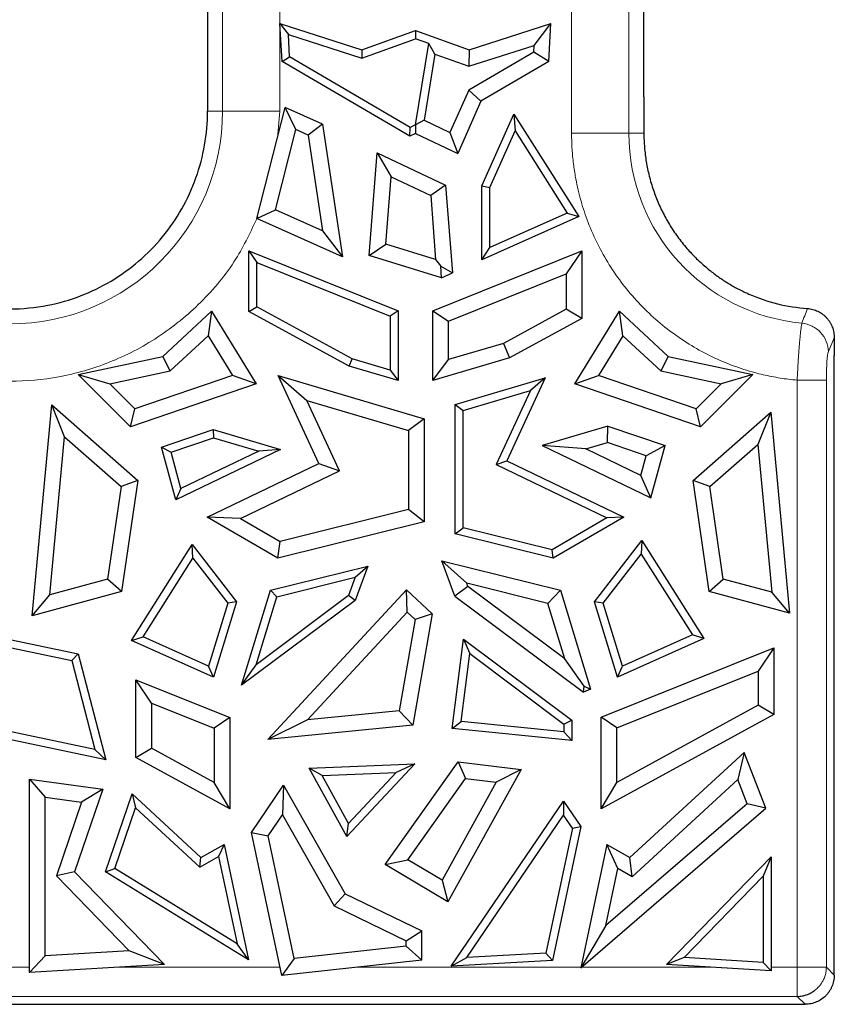
# Model space of a CAD drawing. Units: millimetres. Extents: x 0 to 420, y 0 to 297.
# Drawn here: x 383 to 397, y 134 to 151 of the extents above; entities that cross this region are included whole.
import ezdxf

# ---------------------------------------------------------------- set-up
doc = ezdxf.new("R2010")
doc.units = ezdxf.units.MM

msp = doc.modelspace()

# ---------------------------------------------------------------- linework, layer by layer
at = {"color": 8, "linetype": 'Continuous', "lineweight": 18}
for p, q in [((392.5955, 148.6129), (392.5955, 163.9879)), ((393.5736, 148.6129), (393.5736, 163.9879)), ((386.6371, 160.1129), (386.6371, 148.9879)), ((387.6153, 151.1242), (387.6153, 148.9879)), ((386.3804, 148.9879), (386.6371, 148.9879)), ((387.6153, 148.9879), (386.6371, 148.9879)), ((387.6153, 148.9879), (387.5733, 148.5301)), ((392.5955, 148.6129), (393.5736, 148.6129)), ((393.5736, 148.6129), (393.8304, 148.6129)), ((397.0804, 145.1198), (396.98, 144.8833)), ((396.4472, 134.371), (396.4472, 144.3953)), ((396.9453, 144.3953), (396.4472, 144.3953)), ((396.9453, 134.371), (396.9453, 144.3953)), ((378.3933, 134.371), (383.3425, 134.371)), ((384.8473, 134.371), (387.6175, 134.371)), ((388.9358, 134.371), (392.7543, 134.371)), ((392.7655, 134.371), (395.0135, 134.371)), ((396.0006, 134.371), (396.4472, 134.371)), ((396.4472, 133.8729), (396.4472, 134.371)), ((396.7315, 134.371), (396.9453, 134.371)), ((396.9453, 134.371), (397.0804, 134.236)), ((361.569, 133.8729), (396.4472, 133.8729)), ((396.5823, 133.7379), (396.4472, 133.8729))]:
    msp.add_line(p, q, dxfattribs=at)
at = {"color": 7, "linetype": 'Continuous', "lineweight": 25}
for p, q in [((393.8304, 149.2324), (393.8304, 163.9879)), ((386.3804, 160.1129), (386.3804, 149.2375)), ((387.6171, 150.4875), (387.7614, 150.3003)), ((387.6171, 150.4875), (389.0136, 150.0382)), ((387.6523, 149.8366), (387.6171, 150.4875)), ((390.8471, 150.0382), (392.2436, 150.4875)), ((391.9551, 150.1132), (392.2436, 150.4875)), ((392.2085, 149.8366), (392.2436, 150.4875)), ((389.0136, 150.0382), (389.9304, 150.3671)), ((389.9304, 150.3671), (389.9304, 150.2247)), ((389.9304, 150.3671), (390.8471, 150.0382)), ((387.7822, 149.9159), (387.7614, 150.3003)), ((387.7614, 150.3003), (389.016, 149.8967)), ((389.016, 149.8967), (389.9304, 150.2247)), ((390.1575, 150.1432), (389.9304, 150.2247)), ((389.0136, 150.0382), (389.016, 149.8967)), ((389.9317, 148.7562), (390.1575, 150.1432)), ((390.2639, 149.9627), (390.1575, 150.1432)), ((391.9487, 149.9952), (390.8398, 149.3468)), ((390.8424, 149.7552), (391.9551, 150.1132)), ((390.8471, 150.0382), (390.8424, 149.7552)), ((391.9487, 149.9952), (391.9551, 150.1132)), ((392.2085, 149.8366), (391.9487, 149.9952)), ((387.6523, 149.8366), (387.7822, 149.9159)), ((389.8332, 148.5617), (387.6523, 149.8366)), ((389.8399, 148.7129), (387.7822, 149.9159)), ((390.2639, 149.9627), (390.0799, 148.8332)), ((390.2639, 149.9627), (390.8424, 149.7552)), ((392.2085, 149.8366), (391.0493, 149.159)), ((390.8398, 149.3468), (390.5181, 148.6266)), ((390.8398, 149.3468), (391.0493, 149.159)), ((391.0493, 149.159), (390.6512, 148.2675)), ((387.2244, 147.1542), (387.7056, 149.0521)), ((387.8868, 148.6765), (387.7056, 149.0521)), ((388.3423, 148.765), (387.7056, 149.0521)), ((390.0799, 148.8332), (389.9304, 148.7545)), ((390.0799, 148.8332), (390.5181, 148.6266)), ((391.0663, 147.717), (391.6112, 148.9371)), ((391.6112, 148.9371), (391.6316, 148.6542)), ((391.6112, 148.9371), (392.7167, 147.19)), ((387.5395, 147.3069), (387.8868, 148.6765)), ((388.0991, 148.5807), (387.8868, 148.6765)), ((388.3423, 148.765), (388.0991, 148.5807)), ((388.3423, 148.765), (388.6835, 146.5026)), ((389.8332, 148.5617), (389.8399, 148.7129)), ((389.9317, 148.7562), (389.8399, 148.7129)), ((389.9317, 148.7562), (389.9304, 148.7545)), ((389.9304, 148.7545), (389.9304, 148.6075)), ((391.2003, 147.6884), (391.6316, 148.6542)), ((391.6316, 148.6542), (392.5207, 147.2492)), ((388.0991, 148.5807), (388.3455, 146.947)), ((389.9304, 148.6075), (389.8332, 148.5617)), ((389.9304, 148.6075), (390.6512, 148.2675)), ((390.5181, 148.6266), (390.6512, 148.2675)), ((389.1421, 146.5256), (389.2752, 148.2782)), ((389.2752, 148.2782), (389.5129, 147.8698)), ((389.2752, 148.2782), (390.4461, 147.726)), ((389.4255, 146.7185), (389.5129, 147.8698)), ((389.5129, 147.8698), (390.1907, 147.5501)), ((390.4461, 147.726), (390.1907, 147.5501)), ((390.4461, 147.726), (390.56, 146.227)), ((391.0663, 147.717), (391.2003, 147.6884)), ((391.0663, 146.4531), (391.0663, 147.717)), ((391.2003, 146.6597), (391.2003, 147.6884)), ((390.1907, 147.5501), (390.2738, 146.4561)), ((387.2244, 147.1542), (387.5395, 147.3069)), ((388.3455, 146.947), (387.5395, 147.3069)), ((388.6835, 146.5026), (387.2244, 147.1542)), ((392.7167, 147.19), (391.0663, 146.4531)), ((392.5207, 147.2492), (391.2003, 146.6597)), ((392.5207, 147.2492), (392.7167, 147.19)), ((388.3455, 146.947), (388.6835, 146.5026)), ((389.1421, 146.5256), (389.4255, 146.7185)), ((390.2738, 146.4561), (389.4255, 146.7185)), ((391.0663, 146.4531), (391.2003, 146.6597)), ((387.0877, 146.6055), (387.2216, 146.4073)), ((387.0877, 146.6055), (389.6342, 145.5822)), ((387.0877, 145.5694), (387.0877, 146.6055)), ((390.3749, 146.1444), (389.1421, 146.5256)), ((390.2265, 145.5822), (392.7731, 146.6055)), ((390.2738, 146.4561), (390.3628, 146.3445)), ((392.7731, 146.6055), (392.5051, 146.2091)), ((392.7731, 146.6055), (392.7731, 145.4515)), ((387.2216, 146.4073), (389.5002, 145.4917)), ((387.2216, 145.6489), (387.2216, 146.4073)), ((390.3749, 146.1444), (390.3628, 146.3445)), ((390.3628, 146.3445), (390.56, 146.227)), ((390.3749, 146.1444), (390.56, 146.227)), ((390.4945, 145.4011), (392.5051, 146.2091)), ((392.5051, 146.2091), (392.5051, 145.6105)), ((387.0877, 145.5694), (387.2216, 145.6489)), ((388.8491, 144.7606), (387.2216, 145.6489)), ((392.5051, 145.6105), (391.4315, 145.0244)), ((392.7731, 145.4515), (392.5051, 145.6105)), ((385.6158, 144.8004), (386.4484, 145.5746)), ((386.4484, 145.5746), (386.3914, 145.1558)), ((386.4484, 145.5746), (387.2122, 144.3331)), ((388.7974, 144.6361), (387.0877, 145.5694)), ((389.6342, 145.5822), (389.5002, 145.4917)), ((389.5002, 145.4917), (389.5002, 144.568)), ((389.6342, 145.5822), (389.6342, 144.3887)), ((390.2265, 144.3887), (390.2265, 145.5822)), ((390.2265, 145.5822), (390.4945, 145.4011)), ((392.7731, 145.4515), (391.5348, 144.7756)), ((392.6486, 144.3331), (393.4124, 145.5746)), ((393.4693, 145.1558), (393.4124, 145.5746)), ((393.4124, 145.5746), (394.2449, 144.8004)), ((390.4945, 144.7473), (390.4945, 145.4011)), ((385.744, 144.5537), (386.3914, 145.1558)), ((386.3914, 145.1558), (386.8082, 144.4783)), ((393.4693, 145.1558), (393.0526, 144.4783)), ((393.4693, 145.1558), (394.1168, 144.5537)), ((391.4315, 145.0244), (390.4945, 144.7473)), ((391.4315, 145.0244), (391.5348, 144.7756)), ((384.1727, 144.4944), (385.6158, 144.8004)), ((385.744, 144.5537), (385.6158, 144.8004)), ((391.5348, 144.7756), (390.2265, 144.3887)), ((394.2449, 144.8004), (394.1168, 144.5537)), ((394.2449, 144.8004), (395.6881, 144.4944)), ((397.0804, 134.2372), (397.0804, 144.8198)), ((388.7974, 144.6361), (388.8491, 144.7606)), ((389.6342, 144.3887), (388.7974, 144.6361)), ((389.5002, 144.568), (388.8491, 144.7606)), ((390.2265, 144.3887), (390.4945, 144.7473)), ((384.1727, 144.4944), (384.7113, 144.3347)), ((385.0663, 143.6009), (384.1727, 144.4944)), ((384.7113, 144.3347), (385.744, 144.5537)), ((386.8082, 144.4783), (385.1377, 143.9084)), ((387.2122, 144.3331), (386.8082, 144.4783)), ((387.586, 144.473), (388.0778, 144.0481)), ((387.586, 144.473), (390.0805, 143.7353)), ((388.2796, 142.9738), (387.586, 144.473)), ((389.5002, 144.568), (389.6342, 144.3887)), ((390.6085, 143.9802), (392.1426, 144.4339)), ((392.1426, 144.4339), (391.4879, 143.0187)), ((392.1426, 144.4339), (391.8967, 144.2215)), ((392.6486, 144.3331), (393.0526, 144.4783)), ((394.7231, 143.9084), (393.0526, 144.4783)), ((394.1168, 144.5537), (395.1494, 144.3347)), ((395.6881, 144.4944), (394.7945, 143.6009)), ((395.6881, 144.4944), (395.1494, 144.3347)), ((385.1377, 143.9084), (384.7113, 144.3347)), ((387.2122, 144.3331), (385.0663, 143.6009)), ((394.7945, 143.6009), (392.6486, 144.3331)), ((395.1494, 144.3347), (394.7231, 143.9084)), ((390.7425, 143.8801), (391.8967, 144.2215)), ((391.8967, 144.2215), (391.3109, 142.9552)), ((383.3844, 140.3721), (383.7209, 143.9737)), ((383.9389, 143.4262), (383.7209, 143.9737)), ((383.7209, 143.9737), (385.1921, 142.6839)), ((388.0778, 144.0481), (389.8125, 143.5351)), ((388.6336, 142.8468), (388.0778, 144.0481)), ((390.6085, 141.7712), (390.6085, 143.9802)), ((390.6085, 143.9802), (390.7425, 143.8801)), ((385.0663, 143.6009), (385.1377, 143.9084)), ((390.7425, 141.8758), (390.7425, 143.8801)), ((394.6687, 142.6839), (395.9957, 143.8473)), ((394.7945, 143.6009), (394.7231, 143.9084)), ((395.9957, 143.8473), (395.7777, 143.2998)), ((395.9957, 143.8473), (396.3163, 140.4155)), ((390.0805, 143.7353), (389.8125, 143.5351)), ((390.0805, 143.7353), (390.0805, 141.9776)), ((393.2131, 143.6121), (392.0949, 143.2815)), ((393.2073, 143.331), (393.2131, 143.6121)), ((393.2131, 143.6121), (394.1916, 143.2783)), ((383.6871, 140.7317), (383.9389, 143.4262)), ((383.9389, 143.4262), (384.9058, 142.5785)), ((385.5956, 143.2532), (386.4781, 143.5543)), ((386.4781, 143.5543), (386.481, 143.4137)), ((386.4781, 143.5543), (387.6269, 143.2146)), ((389.8125, 143.5351), (389.8125, 142.187)), ((385.5956, 143.2532), (385.7578, 143.167)), ((385.8396, 142.3544), (385.5956, 143.2532)), ((385.7578, 143.167), (386.481, 143.4137)), ((386.481, 143.4137), (387.2557, 143.1847)), ((392.8372, 143.2216), (392.0949, 143.2815)), ((392.0949, 143.2815), (393.95, 142.3887)), ((392.8372, 143.2216), (393.2073, 143.331)), ((393.8671, 143.1059), (393.2073, 143.331)), ((394.1916, 143.2783), (393.8671, 143.1059)), ((393.95, 142.3887), (394.1916, 143.2783)), ((394.9549, 142.5785), (395.7777, 143.2998)), ((395.7777, 143.2998), (396.0136, 140.775)), ((385.9267, 142.545), (385.7578, 143.167)), ((387.6269, 143.2146), (385.8396, 142.3544)), ((387.2557, 143.1847), (385.9267, 142.545)), ((387.6269, 143.2146), (387.2557, 143.1847)), ((393.7758, 142.7699), (392.8372, 143.2216)), ((393.7758, 142.7699), (393.8671, 143.1059)), ((386.3754, 142.0574), (388.2796, 142.9738)), ((388.2796, 142.9738), (388.6336, 142.8468)), ((391.3109, 142.9552), (391.4879, 143.0187)), ((391.3109, 142.9552), (393.2003, 142.0459)), ((391.4879, 143.0187), (393.4854, 142.0574)), ((386.9455, 142.0344), (388.6336, 142.8468)), ((393.95, 142.3887), (393.7758, 142.7699)), ((385.1921, 142.6839), (384.9058, 142.5785)), ((385.1921, 142.6839), (384.9141, 140.7864)), ((394.9549, 142.5785), (394.6687, 142.6839)), ((394.9467, 140.7864), (394.6687, 142.6839)), ((384.9058, 142.5785), (384.6744, 140.9991)), ((385.9267, 142.545), (385.8396, 142.3544)), ((395.1863, 140.9991), (394.9549, 142.5785)), ((389.8125, 142.187), (387.6196, 141.6403)), ((390.0805, 141.9776), (389.8125, 142.187)), ((386.9455, 142.0344), (386.3754, 142.0574)), ((387.5786, 141.354), (386.3754, 142.0574)), ((386.9455, 142.0344), (387.6196, 141.6403)), ((390.0805, 141.9776), (387.5786, 141.354)), ((393.2003, 142.0459), (392.2617, 141.4972)), ((393.4854, 142.0574), (392.2822, 141.354)), ((393.4854, 142.0574), (393.2003, 142.0459)), ((390.6085, 141.7712), (390.7425, 141.8758)), ((392.2822, 141.354), (390.6085, 141.7712)), ((392.2617, 141.4972), (390.7425, 141.8758)), ((385.0832, 139.9511), (386.1184, 141.587)), ((386.1295, 141.3539), (386.1184, 141.587)), ((386.1184, 141.587), (386.8735, 140.6126)), ((387.5786, 141.354), (387.6196, 141.6403)), ((392.9873, 140.6126), (393.7963, 141.6566)), ((393.7963, 141.6566), (393.7852, 141.4236)), ((393.7963, 141.6566), (394.8539, 139.9852)), ((392.2822, 141.354), (392.2617, 141.4972)), ((393.1356, 140.5853), (393.7852, 141.4236)), ((393.7852, 141.4236), (394.6579, 140.0444)), ((385.2792, 140.0103), (386.1295, 141.3539)), ((386.1295, 141.3539), (386.7251, 140.5853)), ((390.8058, 140.9305), (390.3801, 141.3128)), ((390.3801, 141.3128), (392.4049, 140.8081)), ((390.602, 140.7081), (390.3801, 141.3128)), ((387.4559, 140.8081), (389.1165, 141.222)), ((389.1165, 141.222), (388.9009, 140.6346)), ((388.9037, 141.0309), (389.1165, 141.222)), ((384.6744, 140.9991), (383.6871, 140.7317)), ((384.9141, 140.7864), (384.6744, 140.9991)), ((387.5619, 140.6964), (388.9037, 141.0309)), ((388.9037, 141.0309), (388.7889, 140.7182)), ((392.1928, 140.5848), (390.8058, 140.9305)), ((390.8261, 140.8751), (390.8058, 140.9305)), ((394.9467, 140.7864), (395.1863, 140.9991)), ((396.0136, 140.775), (395.1863, 140.9991)), ((384.9141, 140.7864), (383.3844, 140.3721)), ((383.3844, 140.3721), (383.6871, 140.7317)), ((386.9608, 139.1854), (387.4559, 140.8081)), ((387.4108, 138.2584), (389.7759, 140.8137)), ((387.4559, 140.8081), (387.5619, 140.6964)), ((389.7907, 140.4351), (389.7759, 140.8137)), ((390.2145, 140.4082), (389.7759, 140.8137)), ((390.8261, 140.8751), (390.602, 140.7081)), ((392.4815, 139.6385), (390.8261, 140.8751)), ((392.4049, 140.8081), (392.1928, 140.5848)), ((392.4049, 140.8081), (392.9194, 139.1214)), ((396.3163, 140.4155), (394.9467, 140.7864)), ((396.3163, 140.4155), (396.0136, 140.775)), ((386.7251, 140.5853), (386.3974, 139.511)), ((386.8735, 140.6126), (386.4812, 139.3268)), ((386.8735, 140.6126), (386.7251, 140.5853)), ((388.9009, 140.6346), (386.9608, 139.1854)), ((388.7889, 140.7182), (387.2083, 139.5375)), ((387.2083, 139.5375), (387.5619, 140.6964)), ((388.9009, 140.6346), (388.7889, 140.7182)), ((390.602, 140.7081), (392.7984, 139.0673)), ((392.4815, 139.6385), (392.1928, 140.5848)), ((393.3795, 139.3268), (392.9873, 140.6126)), ((393.1356, 140.5853), (392.9873, 140.6126)), ((393.4634, 139.511), (393.1356, 140.5853)), ((388.0869, 138.5944), (389.7907, 140.4351)), ((389.9256, 140.3104), (389.7907, 140.4351)), ((390.2145, 140.4082), (389.884, 138.5026)), ((390.2145, 140.4082), (389.9256, 140.3104)), ((389.9256, 140.3104), (389.6548, 138.7492)), ((383.0054, 139.9666), (384.1711, 139.7216)), ((385.0832, 139.9511), (385.2792, 140.0103)), ((386.4812, 139.3268), (385.0832, 139.9511)), ((386.3974, 139.511), (385.2792, 140.0103)), ((390.5597, 138.445), (390.7534, 139.9709)), ((390.7534, 139.9709), (392.6001, 138.5914)), ((390.7534, 139.9709), (390.8574, 139.726)), ((394.8539, 139.9852), (393.3795, 139.3268)), ((394.6579, 140.0444), (393.4634, 139.511)), ((394.8539, 139.9852), (394.6579, 140.0444)), ((383.0054, 139.8297), (384.0623, 139.6076)), ((390.71, 138.5648), (390.8574, 139.726)), ((390.8574, 139.726), (392.4661, 138.5242)), ((393.1001, 138.6409), (396.0488, 139.8258)), ((396.0488, 139.8258), (395.7808, 139.4293)), ((396.0488, 139.8258), (396.0488, 138.6856)), ((384.1711, 139.7216), (384.0623, 139.6076)), ((384.0623, 139.6076), (384.4579, 138.0887)), ((384.1711, 139.7216), (384.6421, 137.913)), ((392.81, 139.1712), (392.4815, 139.6385)), ((386.4812, 139.3268), (386.3974, 139.511)), ((386.9608, 139.1854), (387.2083, 139.5375)), ((393.3681, 138.4598), (395.7808, 139.4293)), ((393.3795, 139.3268), (393.4634, 139.511)), ((395.7808, 139.4293), (395.7808, 138.8446)), ((385.1579, 137.9509), (385.1579, 139.2794)), ((385.4258, 138.8829), (385.1579, 139.2794)), ((385.1579, 139.2794), (386.7606, 138.6353)), ((392.7984, 139.0673), (392.81, 139.1712)), ((392.9194, 139.1214), (392.7984, 139.0673)), ((392.81, 139.1712), (392.9194, 139.1214)), ((385.4258, 138.8829), (385.4258, 138.1099)), ((385.4258, 138.8829), (386.4927, 138.4542)), ((389.6548, 138.7492), (388.0869, 138.5944)), ((389.884, 138.5026), (389.6548, 138.7492)), ((395.7808, 138.8446), (393.3681, 137.5275)), ((396.0488, 138.6856), (395.7808, 138.8446)), ((386.7606, 138.6353), (386.4927, 138.4542)), ((386.7606, 138.6353), (386.7606, 137.076)), ((388.0869, 138.5944), (387.4108, 138.2584)), ((390.5597, 138.445), (390.71, 138.5648)), ((392.4661, 138.3914), (390.71, 138.5648)), ((392.4661, 138.5242), (392.6001, 138.5914)), ((392.6001, 138.5914), (392.6001, 138.2436)), ((396.0488, 138.6856), (393.1001, 137.076)), ((393.1001, 137.076), (393.1001, 138.6409)), ((393.3681, 138.4598), (393.1001, 138.6409)), ((384.4579, 138.0887), (382.8092, 138.4352)), ((386.4927, 138.4542), (386.4927, 137.5275)), ((389.884, 138.5026), (387.4108, 138.2584)), ((392.6001, 138.2436), (390.5597, 138.445)), ((392.4661, 138.5242), (392.4661, 138.3914)), ((392.6001, 138.2436), (392.4661, 138.3914)), ((393.3681, 137.5275), (393.3681, 138.4598)), ((384.6421, 137.913), (382.9432, 138.2701)), ((384.6421, 137.913), (384.4579, 138.0887)), ((385.1579, 137.9509), (385.4258, 138.1099)), ((386.4927, 137.5275), (385.4258, 138.1099)), ((386.7606, 137.076), (385.1579, 137.9509)), ((389.414, 136.1234), (390.6587, 137.8786)), ((390.6587, 137.8786), (390.7851, 137.5935)), ((390.6587, 137.8786), (391.7352, 137.7493)), ((393.5923, 136.2457), (395.5398, 138.0404)), ((395.5398, 138.0404), (395.4323, 137.5769)), ((395.9107, 137.0848), (395.5398, 138.0404)), ((388.1149, 137.7684), (389.9193, 137.8427)), ((388.337, 137.6435), (388.1149, 137.7684)), ((388.7597, 136.6008), (388.1149, 137.7684)), ((389.9193, 137.8427), (388.7597, 136.6008)), ((389.9193, 137.8427), (389.5985, 137.6954)), ((391.7352, 137.7493), (390.4855, 135.4863)), ((391.7352, 137.7493), (391.3084, 137.5307)), ((383.3425, 137.582), (383.6105, 137.2752)), ((383.3425, 134.2794), (383.3425, 137.582)), ((383.3425, 137.582), (384.5909, 137.4126)), ((388.337, 137.6435), (389.5985, 137.6954)), ((388.7878, 136.8272), (388.337, 137.6435)), ((389.5985, 137.6954), (388.7878, 136.8272)), ((389.8005, 136.2053), (390.7851, 137.5935)), ((390.7851, 137.5935), (391.3084, 137.5307)), ((395.4323, 137.5769), (393.6305, 135.9165)), ((395.5925, 137.1641), (395.4323, 137.5769)), ((384.5909, 137.4126), (384.1075, 136.0011)), ((384.5909, 137.4126), (384.2318, 137.1909)), ((386.7606, 137.076), (386.4927, 137.5275)), ((387.131, 136.6689), (387.6799, 137.4791)), ((387.6799, 137.4791), (387.6598, 136.9718)), ((387.6799, 137.4791), (388.7327, 135.6251)), ((391.3084, 137.5307), (390.3847, 135.858)), ((393.1001, 137.076), (393.3681, 137.5275)), ((383.6105, 134.5642), (383.6105, 137.2752)), ((383.6105, 137.2752), (384.2318, 137.1909)), ((384.6362, 136.0016), (385.0913, 137.3305)), ((385.0913, 137.3305), (385.1515, 137.0928)), ((385.0913, 137.3305), (386.2684, 136.2457)), ((390.5428, 134.3871), (392.459, 137.2069)), ((392.459, 137.2069), (392.4589, 136.9683)), ((392.459, 137.2069), (392.7521, 136.7744)), ((384.2318, 137.1909), (383.8007, 135.9323)), ((384.7976, 136.0594), (385.1515, 137.0928)), ((385.1515, 137.0928), (386.2493, 136.0811)), ((392.7518, 134.3592), (395.9107, 137.0848)), ((395.5925, 137.1641), (393.1786, 135.0814)), ((395.9107, 137.0848), (395.5925, 137.1641)), ((387.4167, 136.613), (387.6598, 136.9718)), ((387.6598, 136.9718), (388.5408, 135.4203)), ((390.8061, 134.5362), (392.4589, 136.9683)), ((392.6092, 136.7464), (392.4589, 136.9683)), ((388.7597, 136.6008), (388.7878, 136.8272)), ((392.6092, 136.7464), (392.1575, 134.6128)), ((392.7521, 136.7744), (392.2674, 134.4849)), ((392.6092, 136.7464), (392.7521, 136.7744)), ((387.131, 136.6689), (387.4167, 136.613)), ((387.6478, 134.228), (387.131, 136.6689)), ((387.8596, 134.5211), (387.4167, 136.613)), ((386.2684, 136.2457), (386.6624, 136.4679)), ((386.6624, 136.4679), (386.5692, 136.2615)), ((386.6624, 136.4679), (387.0802, 134.495)), ((393.1983, 136.4679), (392.7518, 134.3592)), ((393.3848, 136.0551), (393.1983, 136.4679)), ((393.1983, 136.4679), (393.5923, 136.2457)), ((386.2493, 136.0811), (386.5692, 136.2615)), ((386.2493, 136.0811), (386.2684, 136.2457)), ((386.5692, 136.2615), (386.8843, 134.7731)), ((389.414, 136.1234), (389.8005, 136.2053)), ((390.3847, 135.858), (389.8005, 136.2053)), ((393.6305, 135.9165), (393.5923, 136.2457)), ((394.2167, 134.4195), (396.0006, 136.2557)), ((396.0006, 136.2557), (395.8666, 135.9255)), ((396.0006, 136.2557), (396.0006, 134.3109)), ((384.6362, 136.0016), (384.7976, 136.0594)), ((386.8843, 134.7731), (384.7976, 136.0594)), ((390.4855, 135.4863), (389.414, 136.1234)), ((393.1786, 135.0814), (393.3848, 136.0551)), ((393.6305, 135.9165), (393.3848, 136.0551)), ((384.1075, 136.0011), (383.8007, 135.9323)), ((383.8007, 135.9323), (385.0451, 134.6515)), ((384.1075, 136.0011), (385.644, 134.4195)), ((387.0802, 134.495), (384.6362, 136.0016)), ((390.3847, 135.858), (390.4855, 135.4863)), ((394.5162, 134.5355), (395.8666, 135.9255)), ((395.8666, 135.9255), (395.8666, 134.4533)), ((388.7327, 135.6251), (388.5408, 135.4203)), ((388.7327, 135.6251), (390.0393, 134.9916)), ((388.5408, 135.4203), (389.7714, 134.8237)), ((393.1786, 135.0814), (392.7518, 134.3592)), ((389.7714, 134.8237), (390.0393, 134.9916)), ((390.0393, 134.4936), (390.0393, 134.9916)), ((387.0802, 134.495), (386.8843, 134.7731)), ((389.7714, 134.7334), (387.8596, 134.5211)), ((389.7714, 134.7334), (389.7714, 134.8237)), ((390.0393, 134.4936), (389.7714, 134.7334)), ((383.6105, 134.5642), (383.3425, 134.2794)), ((385.0451, 134.6515), (383.6105, 134.5642)), ((385.644, 134.4195), (385.0451, 134.6515)), ((387.8596, 134.5211), (387.6478, 134.228)), ((390.5428, 134.3871), (390.8061, 134.5362)), ((392.1575, 134.6128), (390.8061, 134.5362)), ((392.2674, 134.4849), (392.1575, 134.6128)), ((394.5162, 134.5355), (394.2167, 134.4195)), ((395.8666, 134.4533), (394.5162, 134.5355)), ((385.644, 134.4195), (383.3425, 134.2794)), ((390.0393, 134.4936), (387.6478, 134.228)), ((392.2674, 134.4849), (390.5428, 134.3871)), ((396.0006, 134.3109), (394.2167, 134.4195)), ((396.0006, 134.3109), (395.8666, 134.4533)), ((361.2882, 133.7379), (396.5811, 133.7379))]:
    msp.add_line(p, q, dxfattribs=at)
at = {"color": 8, "linetype": 'Continuous', "lineweight": 18}
for centre, radius, end in [((383.0054, 148.9879), 3.6317, 0), ((396.8304, 148.6129), 3.2567, 264.66175)]:
    msp.add_arc(centre, radius, 180, end, dxfattribs=at)
at = {"color": 7, "linetype": 'Continuous', "lineweight": 25}
for points, knots in [([(386.3804, 149.2375), (386.3804, 149.2067), (386.3805, 149.1235), (386.3804, 149.0403), (386.3804, 148.9879)], [0, 0, 0, 0, 0.3698189, 1, 1, 1, 1]), ([(383.6525, 145.6755), (384.0367, 145.7506), (384.3979, 145.8888), (384.9016, 146.1891), (385.0585, 146.3023), (385.3512, 146.5537), (385.4875, 146.6927), (385.7356, 146.9942), (385.845, 147.1537), (386.0356, 147.4893), (386.1171, 147.6666), (386.3143, 148.2173), (386.3804, 148.5965), (386.3804, 148.9879)], [0, 0, 0, 0, 0.25, 0.25, 0.375, 0.375, 0.5, 0.5, 0.625, 0.625, 0.75, 0.75, 1, 1, 1, 1]), ([(393.8304, 148.6129), (393.8309, 148.5723), (393.8319, 148.4909), (393.8397, 148.3687), (393.8523, 148.2463), (393.8699, 148.1241), (393.8926, 148.0022), (393.9205, 147.8806), (393.9536, 147.7593), (394.0037, 147.602), (394.0778, 147.4105), (394.1858, 147.1897), (394.3126, 146.9742), (394.4355, 146.8022), (394.5672, 146.6399), (394.7059, 146.4898), (394.8564, 146.3509), (394.9997, 146.2346), (395.1334, 146.1364), (395.2888, 146.0367), (395.4525, 145.9449), (395.5669, 145.8922), (395.6245, 145.8657)], [0, 0, 0, 0, 0.0350488, 0.0703342, 0.1057957, 0.1413726, 0.1770588, 0.2129447, 0.2491325, 0.2857176, 0.3555581, 0.4264366, 0.4979314, 0.5714105, 0.6088807, 0.6785612, 0.7478493, 0.7857019, 0.838002, 0.8911442, 0.9452165, 1, 1, 1, 1]), ([(382.3582, 145.6755), (382.5716, 145.6338), (382.788, 145.6129), (383.2222, 145.6128), (383.4391, 145.634), (383.6525, 145.6756)], [0, 0, 0, 0, 0.5, 0.5, 1, 1, 1, 1]), ([(396.6216, 145.6201), (396.6371, 145.6187), (396.6679, 145.6157), (396.7133, 145.6057), (396.7574, 145.5918), (396.7998, 145.5738), (396.8404, 145.552), (396.8789, 145.5261), (396.9154, 145.4966), (396.9373, 145.4739), (396.9483, 145.4625)], [0, 0, 0, 0, 0.1254276, 0.250149, 0.3742947, 0.4980794, 0.6217577, 0.7460217, 0.8717868, 1, 1, 1, 1]), ([(396.9483, 145.4625), (396.9587, 145.4506), (396.9793, 145.4269), (397.0056, 145.3879), (397.0284, 145.3469), (397.0534, 145.2892), (397.0758, 145.2135), (397.0788, 145.1508), (397.0804, 145.1198)], [0, 0, 0, 0, 0.1261372, 0.2506684, 0.3748869, 0.499957, 0.7527996, 1, 1, 1, 1]), ([(397.0804, 145.1198), (397.0809, 145.0722), (397.0802, 145.0241), (397.0803, 144.9262), (397.0802, 144.8765), (397.0804, 144.8265)], [0, 0, 0, 0, 0.5, 0.5, 1, 1, 1, 1]), ([(397.0804, 134.236), (397.0798, 134.2189), (397.0788, 134.1849), (397.0707, 134.1348), (397.0581, 134.0864), (397.041, 134.0402), (397.0198, 133.9965), (396.9948, 133.9556), (396.9664, 133.9179), (396.9244, 133.8717), (396.8633, 133.8212), (396.7784, 133.775), (396.6833, 133.744), (396.6163, 133.7399), (396.5823, 133.7379)], [0, 0, 0, 0, 0.0656732, 0.1304418, 0.1943099, 0.2572818, 0.319362, 0.3805553, 0.4408666, 0.5003011, 0.6198891, 0.7430101, 0.8697022, 1, 1, 1, 1]), ([(396.4472, 133.8729), (396.4618, 133.8734), (396.49, 133.8743), (396.5306, 133.8801), (396.5678, 133.8882), (396.6181, 133.9032), (396.678, 133.9283), (396.7217, 133.958), (396.7421, 133.9718)], [0, 0, 0, 0, 0.1388015, 0.2684045, 0.3888327, 0.5001981, 0.7668173, 1, 1, 1, 1])]:
    msp.add_open_spline(points, degree=3, knots=knots, dxfattribs=at)
for points in [[(393.8304, 149.2324), (393.8304, 149.0261), (393.8304, 148.8196), (393.8304, 148.6129)], [(395.6245, 145.8657), (395.9395, 145.7274), (396.2784, 145.6439), (396.6216, 145.6201)], [(397.0803, 144.8265), (397.0804, 144.8242), (397.0804, 144.822), (397.0804, 144.8198)], [(397.0804, 134.2372), (397.0804, 134.2368), (397.0804, 134.2364), (397.0804, 134.236)], [(396.5823, 133.7379), (396.5819, 133.7379), (396.5815, 133.7379), (396.5811, 133.7379)]]:
    msp.add_open_spline(points, degree=3, dxfattribs=at)
at = {"color": 8, "linetype": 'Continuous', "lineweight": 18}
for points, knots in [([(396.4472, 144.3953), (396.3983, 144.4003), (396.3007, 144.4101), (396.155, 144.4314), (396.0101, 144.4573), (395.8662, 144.4883), (395.6457, 144.5439), (395.3524, 144.6379), (394.9909, 144.7915), (394.6409, 144.9804), (394.1914, 145.2814), (393.6837, 145.7391), (393.2738, 146.286), (393.0147, 146.761), (392.8584, 147.1265), (392.738, 147.5005), (392.6638, 147.833), (392.6217, 148.1228), (392.5996, 148.3674), (392.5968, 148.531), (392.5955, 148.6129)], [0, 0, 0, 0, 0.0235253, 0.0470111, 0.070486, 0.0939783, 0.1175166, 0.1793573, 0.2412396, 0.3053496, 0.3695011, 0.5000052, 0.6305093, 0.6946192, 0.7587707, 0.8206114, 0.8824937, 0.9216754, 0.9608002, 1, 1, 1, 1]), ([(387.2373, 147.1862), (387.1221, 146.9404), (386.8722, 146.407), (386.2854, 145.7062), (385.5518, 145.1058), (384.7247, 144.6782), (383.8658, 144.4311), (383.0054, 144.3522), (382.145, 144.4311), (381.2861, 144.6782), (380.4589, 145.1057), (379.7255, 145.7064), (379.145, 146.3981), (378.8993, 146.9212), (378.7886, 147.157)], [0, 0, 0, 0, 0.0757415, 0.1643312, 0.2529208, 0.3396696, 0.4229558, 0.5015351, 0.5801144, 0.6634006, 0.7501494, 0.838739, 0.9273287, 1, 1, 1, 1]), ([(396.6216, 145.6201), (396.6063, 145.5791), (396.5751, 145.4956), (396.5435, 145.4125), (396.5274, 145.3702)], [0, 0, 0, 0, 0.4911168, 1, 1, 1, 1]), ([(396.4472, 144.3953), (396.4483, 144.4181), (396.4504, 144.4631), (396.4538, 144.5297), (396.4573, 144.5944), (396.461, 144.6571), (396.4647, 144.7174), (396.4684, 144.7753), (396.4722, 144.8305), (396.4759, 144.8831), (396.4796, 144.9328), (396.4833, 144.9797), (396.4887, 145.0451), (396.4958, 145.1248), (396.5045, 145.2107), (396.5128, 145.2814), (396.5206, 145.337), (396.5251, 145.3592), (396.5274, 145.3702)], [0, 0, 0, 0, 0.0501392, 0.0993445, 0.1476167, 0.1949565, 0.2413646, 0.2868417, 0.3313883, 0.3750052, 0.4176928, 0.4594518, 0.5002826, 0.5996755, 0.699338, 0.7992762, 0.8994952, 1, 1, 1, 1]), ([(396.98, 144.8833), (396.9789, 144.9417), (396.9669, 145.002), (396.921, 145.1147), (396.8873, 145.1668), (396.8065, 145.2537), (396.7567, 145.2915), (396.6466, 145.3466), (396.5865, 145.3639), (396.5274, 145.3702)], [0, 0, 0, 0, 0.25, 0.25, 0.5, 0.5, 0.75, 0.75, 1, 1, 1, 1]), ([(396.9453, 144.3953), (396.9453, 144.4518), (396.9462, 144.5091), (396.9495, 144.6161), (396.952, 144.6664), (396.9613, 144.7986), (396.9703, 144.8607), (396.98, 144.8833)], [0, 0, 0, 0, 0.25, 0.25, 0.5, 0.5, 1, 1, 1, 1]), ([(396.7315, 134.371), (396.7184, 134.371), (396.6912, 134.3711), (396.6459, 134.3711), (396.5912, 134.371), (396.5244, 134.3711), (396.474, 134.371), (396.4472, 134.371)], [0, 0, 0, 0, 0.1555362, 0.3217112, 0.5001342, 0.7343991, 1, 1, 1, 1]), ([(396.7421, 133.9718), (396.7525, 133.9799), (396.7728, 133.9957), (396.8006, 134.022), (396.8308, 134.0548), (396.8619, 134.0962), (396.8934, 134.1499), (396.9201, 134.2127), (396.9406, 134.2877), (396.9437, 134.3421), (396.9453, 134.371)], [0, 0, 0, 0, 0.085094, 0.1665162, 0.2466942, 0.3726911, 0.5001537, 0.6479729, 0.8128163, 1, 1, 1, 1])]:
    msp.add_open_spline(points, degree=3, knots=knots, dxfattribs=at)

doc.saveas('drawing.dxf')
